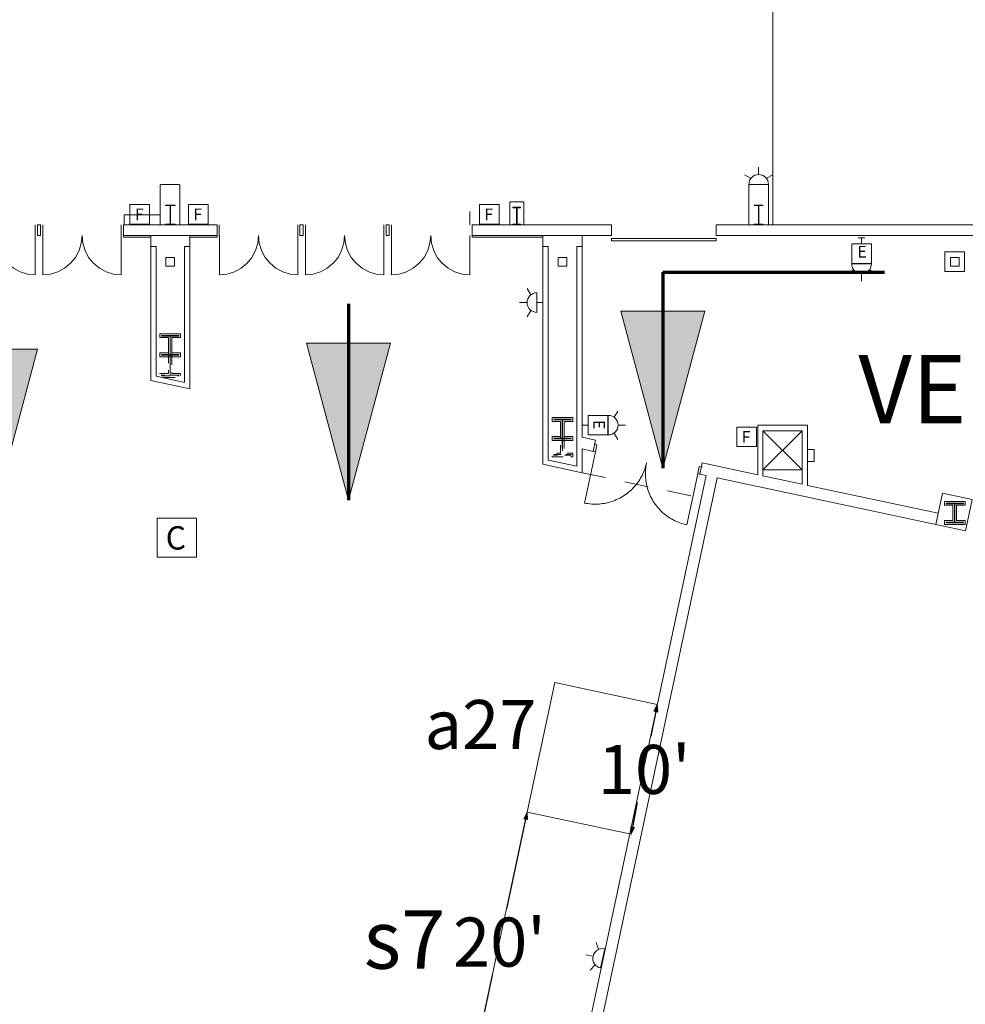
# Model space of a CAD drawing. Units: feet. Extents: x 1 to 1049, y 18 to 847.
# Drawn here: x 527 to 600, y 357 to 432 of the extents above; entities that cross this region are included whole.
import ezdxf

# ---------------------------------------------------------------- set-up
doc = ezdxf.new("R2010")
doc.units = ezdxf.units.FT
doc.header["$LTSCALE"] = 40
doc.header["$MEASUREMENT"] = 0
doc.header["$PDMODE"] = 1
doc.header["$PDSIZE"] = -2
doc.linetypes.add('Line Type-1', pattern=[0.036697, 0.022812, -0.013885])
doc.linetypes.add('Line Type-4', pattern=[0.083328, 0.045639, -0.037689])
doc.layers.get('0').update_dxf_attribs({"lineweight": 15})
for name, color, linetype, lineweight in [('Dimension', 7, 'Continuous', 5), ('NUMBERS', 7, 'Continuous', 15), ('PLAN', 7, 'Continuous', 15), ('UTIL', 7, 'Continuous', 15)]:
    doc.layers.add(name, color=color, linetype=linetype, lineweight=lineweight)
doc.styles.add('Times', font='Times')
doc.styles.add('Times New Roman', font='Times New Roman.ttf')
doc.dimstyles.new('Plan Dim', dxfattribs={"dimtxt": 4.470486, "dimasz": 0.556641, "dimexe": 0, "dimexo": 0, "dimgap": 0, "dimtad": 0, "dimtih": 1, "dimtoh": 1, "dimdec": 1, "dimzin": 4, "dimdsep": 46, "dimtxsty": 'Times', "dimblk": 'VW_FILLEDARROW', "dimblk1": 'VW_FILLEDARROW', "dimblk2": 'VW_FILLEDARROW', "dimcen": 0, "dimse1": 1, "dimse2": 1, "dimadec": 0, "dimazin": 0, "dimtfac": 1, "dimtdec": 1, "dimtix": 1, "dimtofl": 0, "dimtmove": 0, "dimatfit": 0, "dimldrblk": 'VW_FILLEDARROW', "dimfxl": 1, "dimfrac": 2, "dimtolj": 1, "dimtzin": 4, "dimarcsym": 0})

# ---------------------------------------------------------------- blocks, each defined once
blk = doc.blocks.new('Group-134')
at = {"color": 0, "linetype": 'Continuous', "lineweight": 15, "transparency": 33554687}
for points in [[(6.67, -103.41358, 0), (6.88733, -103.46, 0), (7.00325, -102.91667, 0), (6.78592, -102.87025, 0)], [(6.88733, -103.45992, 0), (6.05275, -107.37192, 0)], [(10.79933, -104.2945, 0), (10.76783, -104.4305, 0), (10.73158, -104.56542, 0), (10.69067, -104.69883, 0), (10.64508, -104.83083, 0), (10.595, -104.96117, 0), (10.54033, -105.08967, 0), (10.48125, -105.21617, 0), (10.41775, -105.3405, 0), (10.35, -105.4625, 0), (10.278, -105.58217, 0), (10.20183, -105.69917, 0), (10.12167, -105.8135, 0), (10.03758, -105.92492, 0), (9.94958, -106.03342, 0), (9.85792, -106.13867, 0), (9.76267, -106.24075, 0), (9.66383, -106.33942, 0), (9.56167, -106.43458, 0), (9.45617, -106.52608, 0), (9.34767, -106.61383, 0), (9.23608, -106.69775, 0), (9.12167, -106.77783, 0), (9.0045, -106.85375, 0), (8.88475, -106.92558, 0), (8.76258, -106.99317, 0), (8.63817, -107.05642, 0), (8.51158, -107.11533, 0), (8.383, -107.16983, 0), (8.25258, -107.21975, 0), (8.12058, -107.26508, 0), (7.987, -107.30583, 0), (7.85217, -107.34183, 0), (7.71608, -107.37317, 0), (7.579, -107.39975, 0), (7.44108, -107.42142, 0), (7.3025, -107.43842, 0), (7.16342, -107.45042, 0), (7.024, -107.45758, 0), (6.88433, -107.46, 0), (6.74475, -107.45742, 0), (6.60533, -107.45, 0), (6.46625, -107.43775, 0), (6.32767, -107.42067, 0), (6.18983, -107.39867, 0), (6.05275, -107.37192, 0)], [(10.79933, -104.2945, 0), (10.77258, -104.43158, 0), (10.75058, -104.56942, 0), (10.7335, -104.708, 0), (10.72125, -104.84708, 0), (10.71383, -104.9865, 0), (10.71125, -105.12608, 0), (10.71367, -105.26575, 0), (10.72083, -105.40517, 0), (10.73292, -105.54425, 0), (10.74983, -105.68283, 0), (10.7715, -105.82075, 0), (10.79808, -105.95783, 0), (10.82942, -106.09383, 0), (10.86542, -106.22875, 0), (10.90617, -106.36233, 0), (10.9515, -106.49433, 0), (11.00142, -106.62475, 0), (11.05592, -106.75333, 0), (11.11483, -106.87992, 0), (11.17808, -107.00433, 0), (11.24567, -107.1265, 0), (11.3175, -107.24625, 0), (11.39342, -107.36342, 0), (11.4735, -107.47783, 0), (11.55742, -107.58942, 0), (11.64517, -107.69792, 0), (11.73667, -107.80342, 0), (11.83183, -107.90558, 0), (11.9305, -108.00442, 0), (12.03258, -108.09967, 0), (12.13783, -108.19133, 0), (12.24633, -108.27933, 0), (12.35775, -108.36342, 0), (12.47208, -108.44358, 0), (12.58908, -108.51975, 0), (12.70875, -108.59175, 0), (12.83075, -108.6595, 0), (12.95508, -108.72292, 0), (13.08158, -108.78208, 0), (13.21008, -108.83675, 0), (13.34042, -108.88683, 0), (13.47242, -108.93242, 0), (13.60583, -108.97333, 0), (13.74075, -109.00958, 0), (13.87675, -109.04108, 0)], [(14.92858, -105.1755, 0), (14.71125, -105.12908, 0), (14.82717, -104.58575, 0), (15.0445, -104.63217, 0)], [(14.71125, -105.12908, 0), (13.87667, -109.041, 0)]]:
    blk.add_polyline3d(points, dxfattribs=at)
at = {"color": 0, "linetype": 'Continuous', "lineweight": 5, "transparency": 33554687}
blk.add_point((14.71125, -105.12908), dxfattribs=at)
blk = doc.blocks.new('Group-294')
at = {"color": 0, "lineweight": 15, "transparency": 33554687}
blk.add_polyline3d([(-26.00133, -86.0975, 0), (-26.00133, -86.05067, 0), (-25.6615, -86.05067, 0), (-25.65925, -86.05025, 0), (-25.657, -86.04892, 0), (-25.65492, -86.04683, 0), (-25.65325, -86.04383, 0), (-25.65175, -86.04033, 0), (-25.65067, -86.03633, 0), (-25.65, -86.03183, 0), (-25.64975, -86.02733, 0), (-25.64975, -86.02717, 0), (-25.64975, -84.66783, 0), (-25.64975, -84.66767, 0), (-25.65, -84.66317, 0), (-25.65067, -84.65867, 0), (-25.65175, -84.65467, 0), (-25.65325, -84.65117, 0), (-25.65492, -84.64817, 0), (-25.657, -84.64608, 0), (-25.65925, -84.64475, 0), (-25.6615, -84.64433, 0), (-26.00133, -84.64433, 0), (-26.00133, -84.5975, 0), (-25.25133, -84.5975, 0), (-25.25133, -84.64433, 0), (-25.59117, -84.64433, 0), (-25.59342, -84.64475, 0), (-25.59567, -84.64608, 0), (-25.59767, -84.64817, 0), (-25.59942, -84.65117, 0), (-25.60092, -84.65467, 0), (-25.60192, -84.65867, 0), (-25.60258, -84.66317, 0), (-25.60283, -84.66767, 0), (-25.60283, -84.66783, 0), (-25.60283, -86.02717, 0), (-25.60283, -86.02733, 0), (-25.60258, -86.03183, 0), (-25.60192, -86.03633, 0), (-25.60092, -86.04033, 0), (-25.59942, -86.04383, 0), (-25.59767, -86.04683, 0), (-25.59567, -86.04892, 0), (-25.59342, -86.05025, 0), (-25.59117, -86.05067, 0), (-25.25133, -86.05067, 0), (-25.25133, -86.0975, 0), (-26.00133, -86.0975, 0), (-26.00133, -86.0975, 0)], dxfattribs=at)
blk = doc.blocks.new('Group-295')
at = {"color": 0, "lineweight": 15, "transparency": 33554687}
blk.add_polyline3d([(0.582, -86.0975, 0), (0.582, -86.05592, 0), (0.84633, -86.05592, 0), (0.84808, -86.0555, 0), (0.84983, -86.05433, 0), (0.85142, -86.05242, 0), (0.85275, -86.04975, 0), (0.85392, -86.04667, 0), (0.85475, -86.04308, 0), (0.85525, -86.03908, 0), (0.85542, -86.03508, 0), (0.85542, -86.035, 0), (0.85542, -84.82667, 0), (0.85542, -84.82658, 0), (0.85525, -84.82258, 0), (0.85475, -84.81858, 0), (0.85392, -84.815, 0), (0.85275, -84.81192, 0), (0.85142, -84.80925, 0), (0.84983, -84.80733, 0), (0.84808, -84.80617, 0), (0.84633, -84.80575, 0), (0.582, -84.80575, 0), (0.582, -84.76417, 0), (1.16533, -84.76417, 0), (1.16533, -84.80575, 0), (0.90108, -84.80575, 0), (0.89933, -84.80617, 0), (0.89758, -84.80733, 0), (0.896, -84.80925, 0), (0.89467, -84.81192, 0), (0.8935, -84.815, 0), (0.89267, -84.81858, 0), (0.89217, -84.82258, 0), (0.89192, -84.82658, 0), (0.89192, -84.82667, 0), (0.89192, -86.035, 0), (0.89192, -86.03508, 0), (0.89217, -86.03908, 0), (0.89267, -86.04308, 0), (0.8935, -86.04667, 0), (0.89467, -86.04975, 0), (0.896, -86.05242, 0), (0.89758, -86.05433, 0), (0.89933, -86.0555, 0), (0.90108, -86.05592, 0), (1.16533, -86.05592, 0), (1.16533, -86.0975, 0), (0.582, -86.0975, 0), (0.582, -86.0975, 0)], dxfattribs=at)
blk = doc.blocks.new('Group-296')
at = {"color": 0, "lineweight": 15, "transparency": 33554687}
blk.add_polyline3d([(19.04033, -86.0975, 0), (19.04033, -86.05067, 0), (19.34242, -86.05067, 0), (19.34442, -86.05025, 0), (19.34642, -86.04892, 0), (19.34825, -86.04683, 0), (19.34975, -86.04383, 0), (19.35108, -86.04033, 0), (19.352, -86.03633, 0), (19.35267, -86.03183, 0), (19.35283, -86.02733, 0), (19.35283, -86.02717, 0), (19.35283, -84.66783, 0), (19.35283, -84.66767, 0), (19.35267, -84.66317, 0), (19.352, -84.65867, 0), (19.35108, -84.65467, 0), (19.34975, -84.65117, 0), (19.34825, -84.64817, 0), (19.34642, -84.64608, 0), (19.34442, -84.64475, 0), (19.34242, -84.64433, 0), (19.04033, -84.64433, 0), (19.04033, -84.5975, 0), (19.707, -84.5975, 0), (19.707, -84.64433, 0), (19.405, -84.64433, 0), (19.403, -84.64475, 0), (19.401, -84.64608, 0), (19.39917, -84.64817, 0), (19.39767, -84.65117, 0), (19.39633, -84.65467, 0), (19.39533, -84.65867, 0), (19.39475, -84.66317, 0), (19.39458, -84.66767, 0), (19.39458, -84.66783, 0), (19.39458, -86.02717, 0), (19.39458, -86.02733, 0), (19.39475, -86.03183, 0), (19.39533, -86.03633, 0), (19.39633, -86.04033, 0), (19.39767, -86.04383, 0), (19.39917, -86.04683, 0), (19.401, -86.04892, 0), (19.403, -86.05025, 0), (19.405, -86.05067, 0), (19.707, -86.05067, 0), (19.707, -86.0975, 0), (19.04033, -86.0975, 0), (19.04033, -86.0975, 0)], dxfattribs=at)
blk = doc.blocks.new('JUNKBB')
at = {"color": 0, "lineweight": 15, "transparency": 33554687}
for points in [[(-0.49092, 1.75, 0), (-0.54167, 1.69925, 0)], [(-0.54167, -0.00142, 0), (-0.54167, 1.69925, 0)], [(0.49092, 1.75, 0), (-0.49092, 1.75, 0)], [(0.49092, 1.75, 0), (0.54167, 1.69925, 0)], [(0.54167, 0, 0), (0.54167, 1.69925, 0)]]:
    blk.add_polyline3d(points, dxfattribs=at)
blk = doc.blocks.new('Group-407')
at = {"color": 0, "lineweight": 15, "transparency": 33554687}
for points in [[(-32.37633, -86.93083, 0), (-32.43383, -87.5155, 0), (-32.60442, -88.07842, 0), (-32.88167, -88.59717, 0), (-33.25475, -89.05192, 0), (-33.70933, -89.42508, 0), (-34.22808, -89.70242, 0), (-34.79092, -89.87317, 0), (-35.37633, -89.93083, 0)], [(-35.37633, -86.93083, 0), (-35.37633, -89.93083, 0)]]:
    blk.add_polyline3d(points, dxfattribs=at)
blk = doc.blocks.new('Group-408')
at = {"color": 0, "lineweight": 15, "transparency": 33554687}
for points in [[(-32.37633, -86.93083, 0), (-32.31875, -87.5155, 0), (-32.14817, -88.07842, 0), (-31.87092, -88.59717, 0), (-31.49792, -89.05192, 0), (-31.04325, -89.42508, 0), (-30.5245, -89.70242, 0), (-29.96167, -89.87317, 0), (-29.37633, -89.93083, 0)], [(-29.37633, -86.93083, 0), (-29.37633, -89.93083, 0)]]:
    blk.add_polyline3d(points, dxfattribs=at)
blk = doc.blocks.new('Group-411')
at = {"color": 0, "lineweight": 15, "transparency": 33554687}
for points in [[(-38.95967, -86.93083, 0), (-38.90208, -87.5155, 0), (-38.7315, -88.07842, 0), (-38.45425, -88.59717, 0), (-38.08125, -89.05192, 0), (-37.62658, -89.42508, 0), (-37.10783, -89.70242, 0), (-36.545, -89.87317, 0), (-35.95967, -89.93083, 0)], [(-35.95967, -86.93083, 0), (-35.95967, -89.93083, 0)]]:
    blk.add_polyline3d(points, dxfattribs=at)
blk = doc.blocks.new('Group-413')
at = {"color": 0, "lineweight": 15, "transparency": 33554687}
for points in [[(-5.70967, -86.93083, 0), (-5.76717, -87.5155, 0), (-5.93775, -88.07842, 0), (-6.215, -88.59717, 0), (-6.58808, -89.05192, 0), (-7.04267, -89.42508, 0), (-7.56142, -89.70242, 0), (-8.12425, -89.87317, 0), (-8.70967, -89.93083, 0)], [(-8.70967, -86.93083, 0), (-8.70967, -89.93083, 0)]]:
    blk.add_polyline3d(points, dxfattribs=at)
blk = doc.blocks.new('Group-414')
at = {"color": 0, "lineweight": 15, "transparency": 33554687}
for points in [[(-5.70967, -86.93083, 0), (-5.65208, -87.5155, 0), (-5.4815, -88.07842, 0), (-5.20425, -88.59717, 0), (-4.83125, -89.05192, 0), (-4.37658, -89.42508, 0), (-3.85783, -89.70242, 0), (-3.295, -89.87317, 0), (-2.70967, -89.93083, 0)], [(-2.70967, -86.93083, 0), (-2.70967, -89.93083, 0)]]:
    blk.add_polyline3d(points, dxfattribs=at)
blk = doc.blocks.new('Group-415')
at = {"color": 0, "lineweight": 15, "transparency": 33554687}
for points in [[(-12.293, -86.93083, 0), (-12.3505, -87.5155, 0), (-12.52108, -88.07842, 0), (-12.79833, -88.59717, 0), (-13.17142, -89.05192, 0), (-13.626, -89.42508, 0), (-14.14475, -89.70242, 0), (-14.70758, -89.87317, 0), (-15.293, -89.93083, 0)], [(-15.293, -86.93083, 0), (-15.293, -89.93083, 0)]]:
    blk.add_polyline3d(points, dxfattribs=at)
blk = doc.blocks.new('Group-416')
at = {"color": 0, "lineweight": 15, "transparency": 33554687}
for points in [[(-18.87633, -86.93083, 0), (-18.93383, -87.5155, 0), (-19.10442, -88.07842, 0), (-19.38167, -88.59717, 0), (-19.75475, -89.05192, 0), (-20.20933, -89.42508, 0), (-20.72808, -89.70242, 0), (-21.29092, -89.87317, 0), (-21.87633, -89.93083, 0)], [(-21.87633, -86.93083, 0), (-21.87633, -89.93083, 0)]]:
    blk.add_polyline3d(points, dxfattribs=at)
blk = doc.blocks.new('Group-417')
at = {"color": 0, "lineweight": 15, "transparency": 33554687}
for points in [[(-12.293, -86.93083, 0), (-12.23542, -87.5155, 0), (-12.06483, -88.07842, 0), (-11.78758, -88.59717, 0), (-11.41458, -89.05192, 0), (-10.95992, -89.42508, 0), (-10.44117, -89.70242, 0), (-9.87833, -89.87317, 0), (-9.293, -89.93083, 0)], [(-9.293, -86.93083, 0), (-9.293, -89.93083, 0)]]:
    blk.add_polyline3d(points, dxfattribs=at)
blk = doc.blocks.new('Group-418')
at = {"color": 0, "lineweight": 15, "transparency": 33554687}
for points in [[(-18.87633, -86.93083, 0), (-18.81875, -87.5155, 0), (-18.64817, -88.07842, 0), (-18.37092, -88.59717, 0), (-17.99792, -89.05192, 0), (-17.54325, -89.42508, 0), (-17.0245, -89.70242, 0), (-16.46167, -89.87317, 0), (-15.87633, -89.93083, 0)], [(-15.87633, -86.93083, 0), (-15.87633, -89.93083, 0)]]:
    blk.add_polyline3d(points, dxfattribs=at)
blk = doc.blocks.new('STROBE')
at = {"color": 0, "lineweight": 5, "transparency": 33554687}
for points in [[(-0.60633, 0.504, 0), (-1.08217, 0.77867, 0)], [(0.75, 0.04167, 0), (0.73558, 0.18783, 0), (0.693, 0.32858, 0), (0.62367, 0.45825, 0), (0.53042, 0.57192, 0), (0.41675, 0.66525, 0), (0.28708, 0.73458, 0), (0.14633, 0.77725, 0), (0, 0.79167, 0), (-0.14633, 0.77725, 0), (-0.28708, 0.73458, 0), (-0.41675, 0.66525, 0), (-0.53042, 0.57192, 0), (-0.62367, 0.45825, 0), (-0.693, 0.32858, 0), (-0.73567, 0.18783, 0), (-0.75, 0.04167, 0), (0.75, 0.04167, 0), (0.75, 0.04167, 0)], [(0.00258, 0.81383, 0), (0.00258, 1.36333, 0)], [(0.6115, 0.504, 0), (1.08742, 0.77867, 0)]]:
    blk.add_polyline3d(points, dxfattribs=at)
blk = doc.blocks.new('BX1')
at = {"color": 0, "lineweight": 5, "transparency": 33554687}
blk.add_polyline3d([(-0.70833, -0.70833, 0), (0.79167, -0.70833, 0), (0.79167, 0.79167, 0), (-0.70833, 0.79167, 0), (-0.70833, -0.70833, 0)], dxfattribs=at)
blk = doc.blocks.new('HEW')
at = {"color": 0, "lineweight": 5, "transparency": 33554687}
for points in [[(0.00258, 2.77217, 0), (0.00258, 3.32167, 0)], [(-0.60633, 2.46233, 0), (-1.08217, 2.737, 0)], [(0.75, 2, 0), (0.73558, 2.14617, 0), (0.693, 2.28692, 0), (0.62367, 2.41658, 0), (0.53042, 2.53025, 0), (0.41675, 2.62358, 0), (0.28708, 2.69292, 0), (0.14633, 2.73558, 0), (0, 2.75, 0), (-0.14633, 2.73558, 0), (-0.28708, 2.69292, 0), (-0.41675, 2.62358, 0), (-0.53042, 2.53025, 0), (-0.62367, 2.41658, 0), (-0.693, 2.28692, 0), (-0.73567, 2.14617, 0), (-0.75, 2, 0), (0.75, 2, 0), (0.75, 2, 0)], [(0.6115, 2.46233, 0), (1.08742, 2.737, 0)], [(-0.75, 0.45833, 0), (0.75, 0.45833, 0), (0.75, 1.95833, 0), (-0.75, 1.95833, 0), (-0.75, 0.45833, 0)], [(-0.25, 0, 0), (0.25, 0, 0)], [(0, 0.45833, 0), (0, 0, 0)]]:
    blk.add_polyline3d(points, dxfattribs=at)
blk = doc.blocks.new('STROBEW')
at = {"color": 0, "transparency": 33554687}
for points in [[(0.00258, 1.20833, 0), (0.00258, 1.78, 0)], [(-0.59542, 0.91433, 0), (-1.08217, 1.19533, 0)], [(0.75, 0.45833, 0), (0.73558, 0.6045, 0), (0.693, 0.74525, 0), (0.62367, 0.87492, 0), (0.53042, 0.98858, 0), (0.41675, 1.08192, 0), (0.28708, 1.15125, 0), (0.14633, 1.19392, 0), (0, 1.20833, 0), (-0.14633, 1.19392, 0), (-0.28708, 1.15125, 0), (-0.41675, 1.08192, 0), (-0.53042, 0.98858, 0), (-0.62367, 0.87492, 0), (-0.693, 0.74525, 0), (-0.73567, 0.6045, 0), (-0.75, 0.45833, 0), (0.75, 0.45833, 0), (0.75, 0.45833, 0)], [(0.59708, 0.91225, 0), (1.08742, 1.19533, 0)], [(-0.25, 0, 0), (0.25, 0, 0)], [(0, 0.45833, 0), (0, 0, 0)]]:
    blk.add_polyline3d(points, dxfattribs=at)
blk = doc.blocks.new('Group-470')
at = {"color": 0, "lineweight": 5, "transparency": 33554687}
blk.add_polyline3d([(-26.6265, -111.518, 0), (-23.6265, -111.518, 0), (-23.6265, -108.518, 0), (-26.6265, -108.518, 0), (-26.6265, -111.518, 0)], dxfattribs=at)
at = {"layer": 'UTIL', "color": 0, "flags": 1}
blk.add_attdef('X', (-26.6265, -111.518), '', height=0.000591, dxfattribs=at)
blk = doc.blocks.new('VW_FILLEDARROW')
at = {"linetype": 'Continuous', "lineweight": 0, "transparency": 16777216}
blk.add_hatch(color=0, dxfattribs=at).paths.add_polyline_path([(-1, 0.27), (0, 0), (-1, -0.27)])
at = {"color": 0, "linetype": 'Continuous', "lineweight": 5, "transparency": 16777216, "flags": 128}
blk.add_lwpolyline([(-1, 0.27), (0, 0), (-1, -0.27)], close=True, dxfattribs=at)
blk = doc.blocks.new('*D599')
at = {"layer": 'Dimension', "color": 0, "linetype": 'Continuous', "lineweight": -2, "transparency": 33554687}
for p, q in [((565.922, 371.056), (564.459, 364.197)), ((561.916, 352.277), (563.379, 359.135))]:
    blk.add_line(p, q, dxfattribs=at)
at = {"layer": 'Dimension', "color": 0, "lineweight": -2, "xscale": 0.556640625, "yscale": 0.556640625, "zscale": 0.556640625}
for p, rotation in [((566.039, 371.6), 77.95722126594958), ((561.8, 351.732), 257.9572212659496)]:
    blk.add_blockref('VW_FILLEDARROW', p, dxfattribs=dict(at, rotation=rotation))
at = {"layer": 'Dimension', "color": 0, "lineweight": 18, "transparency": 33554687, "insert": (563.919, 361.666), "char_height": 3.7471, "attachment_point": 5, "style": 'Times New Roman'}
blk.add_mtext("\\A1;20'", dxfattribs=at)
blk = doc.blocks.new('*D600')
at = {"layer": 'Dimension', "color": 0, "linetype": 'Continuous', "lineweight": -2, "transparency": 33554687}
for p, q in [((575.883, 379.281), (575.505, 377.395)), ((574.11, 370.447), (574.488, 372.333))]:
    blk.add_line(p, q, dxfattribs=at)
at = {"layer": 'Dimension', "color": 0, "lineweight": -2, "xscale": 0.556640625, "yscale": 0.556640625, "zscale": 0.556640625}
for p, rotation in [((575.993, 379.827), 78.64642188933406), ((574, 369.902), 258.646421889334)]:
    blk.add_blockref('VW_FILLEDARROW', p, dxfattribs=dict(at, rotation=rotation))
at = {"layer": 'Dimension', "color": 0, "lineweight": 18, "transparency": 33554687, "insert": (574.996, 374.864), "char_height": 3.7471, "attachment_point": 5, "style": 'Times New Roman'}
blk.add_mtext("\\A1;10'", dxfattribs=at)

msp = doc.modelspace()

# ---------------------------------------------------------------- hatches: boundary and pattern name
at = {"layer": 'PLAN', "linetype": 'Continuous', "lineweight": 0, "transparency": 33554687}
for points in [[(579.631, 409.881), (576.416, 397.882), (573.201, 409.881)], [(555.583, 407.444), (552.368, 395.444), (549.152, 407.444)], [(528.583, 406.994), (525.368, 394.995), (522.152, 406.994)]]:
    msp.add_hatch(color=7, dxfattribs=at).paths.add_polyline_path(points)

# ---------------------------------------------------------------- linework, layer by layer
at = {"layer": 'NUMBERS', "linetype": 'Continuous', "lineweight": 15, "transparency": 33554687}
for p, q in [((587.076, 400.751), (584.076, 397.751)), ((584.076, 400.751), (587.076, 397.751))]:
    msp.add_line(p, q, dxfattribs=at)
at = {"layer": 'NUMBERS', "linetype": 'Continuous', "lineweight": 15, "transparency": 33554687, "flags": 128}
for points in [[(584.076, 397.751), (587.076, 397.751), (587.076, 400.751), (584.076, 400.751), (584.076, 397.751)], [(587.492, 398.41), (587.992, 398.41), (587.992, 399.326), (587.492, 399.326), (587.492, 398.41)]]:
    msp.add_lwpolyline(points, close=True, dxfattribs=at)
at = {"layer": 'PLAN', "linetype": 'Continuous', "lineweight": 18, "transparency": 33554687}
for p, q in [((584.826, 562), (584.826, 416.5)), ((566.039, 371.6), (568.151, 381.5)), ((568.151, 381.5), (575.993, 379.827)), ((563.905, 361.6), (566.039, 371.6)), ((566.039, 371.6), (574, 369.902)), ((561.8, 351.732), (563.905, 361.6))]:
    msp.add_line(p, q, dxfattribs=at)
at = {"layer": 'PLAN', "lineweight": 15, "transparency": 33554687}
for p, q in [((538.03, 419.582), (537.979, 419.531)), ((537.979, 416.5), (537.979, 419.531)), ((538.03, 419.582), (539.428, 419.582)), ((539.428, 419.582), (539.479, 419.531)), ((539.479, 416.5), (539.479, 419.531)), ((583.043, 419.582), (582.992, 419.531)), ((582.992, 416.5), (582.992, 419.531)), ((583.043, 419.582), (584.442, 419.582)), ((584.442, 419.582), (584.492, 419.531)), ((584.492, 416.5), (584.492, 419.531)), ((561.659, 416.5), (561.659, 417.5)), ((528.409, 416.5), (528.409, 415.667)), ((528.992, 416.5), (528.992, 415.667)), ((534.992, 416.5), (534.992, 415.667)), ((535.159, 416.5), (542.326, 416.5)), ((535.159, 415.667), (535.159, 416.5)), ((535.159, 416.5), (535.159, 415.667)), ((535.159, 416.5), (535.159, 415.667)), ((542.326, 415.667), (542.326, 416.5)), ((542.326, 415.667), (542.326, 416.5)), ((542.326, 416.5), (542.326, 415.667)), ((542.326, 416.5), (542.326, 415.667)), ((542.492, 416.5), (542.492, 415.667)), ((548.492, 416.5), (548.492, 415.667)), ((549.076, 416.5), (549.076, 415.667)), ((555.076, 416.5), (555.076, 415.667)), ((555.659, 416.5), (555.659, 415.667)), ((572.492, 416.5), (561.826, 416.5)), ((572.492, 416.5), (561.826, 416.5)), ((561.826, 415.667), (561.826, 416.5)), ((561.826, 415.667), (561.826, 416.5)), ((561.826, 416.5), (561.826, 415.667)), ((561.826, 416.5), (561.826, 415.667)), ((572.492, 416.5), (572.492, 415.667)), ((679.409, 416.5), (580.492, 416.5)), ((679.409, 416.5), (580.492, 416.5)), ((580.492, 416.5), (580.492, 415.667)), ((580.492, 416.5), (580.492, 415.667)), ((535.159, 415.667), (542.326, 415.667)), ((572.492, 415.667), (561.826, 415.667)), ((572.492, 415.434), (572.492, 415.267)), ((572.492, 415.434), (580.492, 415.434)), ((679.409, 415.667), (580.492, 415.667)), ((580.492, 415.434), (580.492, 415.267)), ((572.492, 415.267), (580.492, 415.267))]:
    msp.add_line(p, q, dxfattribs=at)
at = {"layer": 'PLAN', "linetype": 'Continuous', "lineweight": 15, "transparency": 33554687}
for p, q in [((537.242, 414.833), (537.242, 415.667)), ((540.242, 414.833), (540.242, 415.667)), ((567.242, 414.833), (567.242, 415.667)), ((570.242, 414.833), (570.242, 415.667)), ((537.242, 414.833), (537.242, 404.584)), ((537.649, 414.833), (537.242, 414.833)), ((537.649, 414.833), (537.649, 404.913)), ((539.836, 404.446), (539.836, 414.833)), ((539.836, 414.833), (540.242, 414.833)), ((540.242, 403.944), (540.242, 414.833)), ((567.242, 414.833), (567.242, 398.184)), ((567.649, 414.833), (567.242, 414.833)), ((567.649, 414.833), (567.649, 398.513)), ((569.836, 398.046), (569.836, 414.833)), ((569.836, 414.833), (570.242, 414.833)), ((570.242, 400.249), (570.242, 414.833)), ((537.649, 404.913), (539.836, 404.446)), ((537.242, 404.584), (540.242, 403.944)), ((583.669, 401.168), (587.492, 401.168)), ((583.669, 397.384), (583.669, 401.168)), ((587.492, 401.168), (587.492, 396.568)), ((584.076, 400.751), (587.076, 400.751)), ((584.076, 397.297), (584.076, 400.751)), ((587.076, 400.751), (587.076, 396.657)), ((571.276, 400.028), (570.242, 400.249)), ((571.276, 400.028), (571.093, 399.172)), ((570.242, 397.544), (570.242, 399.354)), ((571.093, 399.172), (570.242, 399.354)), ((567.242, 398.184), (570.242, 397.544)), ((567.649, 398.513), (569.836, 398.046)), ((579.425, 398.289), (579.243, 397.434)), ((583.669, 397.384), (579.425, 398.289)), ((579.727, 397.33), (579.243, 397.434)), ((569.642, 350.059), (579.727, 397.33)), ((570.498, 349.877), (580.583, 397.148)), ((580.583, 397.148), (597.296, 393.582)), ((584.076, 397.297), (587.076, 396.657)), ((587.492, 396.568), (597.478, 394.438)), ((597.478, 394.438), (597.296, 393.582))]:
    msp.add_line(p, q, dxfattribs=at)
at = {"layer": 'PLAN', "linetype": 'Continuous', "lineweight": 70, "transparency": 33554687}
for p, q in [((576.416, 412.882), (576.416, 397.882)), ((576.416, 412.882), (593.368, 412.882)), ((552.368, 410.444), (552.368, 395.444))]:
    msp.add_line(p, q, dxfattribs=at)
at = {"layer": 'PLAN', "linetype": 'Line Type-4', "lineweight": 15, "transparency": 33554687}
msp.add_line((570.242, 397.544), (579.358, 395.599), dxfattribs=at)
at = {"layer": 'PLAN', "lineweight": 15, "transparency": 33554687, "flags": 128}
for points in [[(535.212, 416.5), (537.962, 416.5), (537.962, 417.25), (535.212, 417.25)], [(528.576, 415.667), (528.826, 415.667), (528.826, 416.5), (528.576, 416.5)], [(548.659, 415.667), (548.909, 415.667), (548.909, 416.5), (548.659, 416.5)], [(555.242, 415.667), (555.492, 415.667), (555.492, 416.5), (555.242, 416.5)]]:
    msp.add_lwpolyline(points, close=True, dxfattribs=at)
at = {"layer": 'PLAN', "linetype": 'Continuous', "lineweight": 15, "transparency": 33554687, "flags": 128}
for points in [[(537.242, 415.542), (535.159, 415.542), (535.159, 415.667)], [(540.242, 415.542), (542.326, 415.542), (542.326, 415.667)], [(567.242, 415.542), (561.826, 415.542), (561.826, 415.667)]]:
    msp.add_lwpolyline(points, dxfattribs=at)
for points in [[(538.409, 413.333), (539.076, 413.333), (539.076, 414), (538.409, 414), (538.409, 413.333)], [(568.409, 413.333), (569.076, 413.333), (569.076, 414), (568.409, 414), (568.409, 413.333)], [(597.986, 412.91), (599.499, 412.91), (599.499, 414.423), (597.986, 414.423), (597.986, 412.91)], [(598.409, 413.333), (599.076, 413.333), (599.076, 414), (598.409, 414), (598.409, 413.333)], [(537.94, 408.156), (539.524, 408.156), (539.524, 407.864), (538.867, 407.864), (538.867, 406.697), (539.524, 406.697), (539.524, 406.406), (537.94, 406.406), (537.94, 406.697), (538.596, 406.697), (538.596, 407.864), (537.94, 407.864), (537.94, 408.156)], [(538.065, 408.03), (539.399, 408.03), (539.399, 407.989), (538.742, 407.989), (538.742, 406.572), (539.399, 406.572), (539.399, 406.53), (538.065, 406.53), (538.065, 406.572), (538.721, 406.572), (538.721, 407.989), (538.065, 407.989), (538.065, 408.03)], [(567.94, 401.756), (569.524, 401.756), (569.524, 401.464), (568.867, 401.464), (568.867, 400.297), (569.524, 400.297), (569.524, 400.006), (567.94, 400.006), (567.94, 400.297), (568.596, 400.297), (568.596, 401.464), (567.94, 401.464), (567.94, 401.756)], [(568.065, 401.63), (569.399, 401.63), (569.399, 401.589), (568.742, 401.589), (568.742, 400.172), (569.399, 400.172), (569.399, 400.13), (568.065, 400.13), (568.065, 400.172), (568.721, 400.172), (568.721, 401.589), (568.065, 401.589), (568.065, 401.63)], [(597.296, 393.582), (599.558, 393.099), (600.071, 395.505), (597.809, 395.987), (597.296, 393.582)], [(597.951, 395.342), (599.534, 395.342), (599.534, 395.05), (598.878, 395.05), (598.878, 393.883), (599.534, 393.883), (599.534, 393.592), (597.951, 393.592), (597.951, 393.883), (598.607, 393.883), (598.607, 395.05), (597.951, 395.05), (597.951, 395.342)], [(598.076, 395.217), (599.409, 395.217), (599.409, 395.175), (598.753, 395.175), (598.753, 393.758), (599.409, 393.758), (599.409, 393.717), (598.076, 393.717), (598.076, 393.758), (598.732, 393.758), (598.732, 395.175), (598.076, 395.175), (598.076, 395.217)]]:
    msp.add_lwpolyline(points, close=True, dxfattribs=at)
at = {"layer": 'PLAN', "linetype": 'Continuous', "lineweight": 5, "transparency": 33554687, "flags": 128}
for points in [[(579.631, 409.881), (576.416, 397.882), (573.201, 409.881)], [(555.583, 407.444), (552.368, 395.444), (549.152, 407.444)], [(528.583, 406.994), (525.368, 394.995), (522.152, 406.994)]]:
    msp.add_lwpolyline(points, close=True, dxfattribs=at)
at = {"layer": 'PLAN', "linetype": 'Line Type-1', "lineweight": 15, "transparency": 33554687, "flags": 128}
for points in [[(538.867, 406.697), (538.867, 405.114), (539.523, 405.114), (539.523, 404.822), (537.94, 404.822), (537.94, 405.114), (538.596, 405.114), (538.596, 406.697)], [(538.742, 406.53), (538.742, 404.989), (539.398, 404.989), (539.398, 404.947), (538.065, 404.947), (538.065, 404.989), (538.721, 404.989), (538.721, 406.53)], [(568.867, 400.297), (568.867, 399.047), (569.524, 399.047), (569.523, 398.755), (567.94, 398.756), (567.94, 399.047), (568.596, 399.047), (568.596, 400.297)], [(568.742, 400.13), (568.742, 398.922), (569.398, 398.922), (569.398, 398.88), (568.065, 398.881), (568.065, 398.922), (568.721, 398.922), (568.721, 400.13)]]:
    msp.add_lwpolyline(points, dxfattribs=at)
at = {"layer": 'UTIL', "lineweight": 15, "transparency": 33554687}
msp.add_line((566.328, 409.951), (566.047, 409.464), dxfattribs=at)

# ---------------------------------------------------------------- block references
at = {"layer": 'PLAN', "transparency": 33554687}
for name, p in [('Group-294', (564.369, 502.597)), ('JUNKBB', (565.242, 416.5)), ('Group-295', (564.369, 502.597)), ('Group-296', (564.369, 502.597)), ('Group-411', (564.369, 502.597)), ('Group-407', (564.369, 502.597)), ('Group-408', (564.369, 502.597)), ('Group-416', (564.369, 502.597)), ('Group-418', (564.369, 502.597)), ('Group-415', (564.369, 502.597)), ('Group-417', (564.369, 502.597)), ('Group-413', (564.369, 502.597)), ('Group-414', (564.369, 502.597)), ('Group-134', (564.369, 502.597))]:
    msp.add_blockref(name, p, dxfattribs=at)
at = {"layer": 'UTIL', "transparency": 33554687, "xscale": -1}
msp.add_blockref('STROBE', (583.742, 419.54), dxfattribs=at)
at = {"layer": 'UTIL', "transparency": 33554687}
for name, p in [('BX1', (536.368, 417.252)), ('BX1', (540.845, 417.252)), ('BX1', (563.096, 417.252)), ('BX1', (582.784, 400.242)), ('Group-470', (564.369, 502.597))]:
    msp.add_blockref(name, p, dxfattribs=at)
for name, p, rotation in [('HEW', (591.614, 415.5), 180), ('STROBEW', (567.242, 410.546), 90), ('HEW', (570.242, 401.176), 270), ('STROBE', (571.851, 360.411), 77.9572096301162)]:
    msp.add_blockref(name, p, dxfattribs=dict(at, rotation=rotation))

# ---------------------------------------------------------------- texts
at = {"transparency": 33554687, "line_spacing_factor": 0.898351, "style": 'Times'}
for s, insert, char_height, attachment_point in [('F', (536.37, 417.73), 0.892, 2), ('F', (540.847, 417.73), 0.892, 2), ('F', (563.099, 417.73), 0.892, 2), ('E', (591.653, 414.314), 0.892, 5), ('F', (582.787, 400.72), 0.892, 2), ('C', (539.164, 393.452), 1.784, 2)]:
    msp.add_mtext(s, dxfattribs=dict(at, insert=insert, char_height=char_height, attachment_point=attachment_point))
at = {"transparency": 33554687, "insert": (571.428, 401.215), "char_height": 0.892, "attachment_point": 5, "rotation": 270, "line_spacing_factor": 0.898351, "style": 'Times'}
msp.add_mtext('E', dxfattribs=at)
at = {"layer": 'PLAN', "transparency": 33554687, "attachment_point": 1}
for s, insert, char_height, line_spacing_factor, style in [('VEHICLE ENTRANCE', (591.368, 406.533), 5.21557, 0.898351, 'Times'), ('a27', (558.189, 380.169), 3.7471, 1.018189, 'Times New Roman'), ('s7', (553.536, 364.104), 4.4705, 0.898351, 'Times')]:
    msp.add_mtext(s, dxfattribs=dict(at, insert=insert, char_height=char_height, line_spacing_factor=line_spacing_factor, style=style))

# ---------------------------------------------------------------- dimensions: what is measured, and where the dimension line sits
at = {"layer": 'Dimension', "linetype": 'Continuous', "lineweight": 18, "transparency": 33554687}
for p1, p2, picture, middle in [((575.993, 379.827), (574, 369.902), '*D600', (574.996, 374.864)), ((566.039, 371.6), (561.8, 351.732), '*D599', (563.919, 361.666))]:
    dim = msp.add_aligned_dim(p1=p1, p2=p2, distance=0, dimstyle='Plan Dim', override={"dimtxt": 3.747106, "dimgap": 0.625, "dimdec": 0, "dimpost": "<>'", "dimtxsty": 'Times New Roman'}, dxfattribs=at)
    dim.commit()
    dim.dimension.update_dxf_attribs({"geometry": picture, "text_midpoint": middle})

doc.saveas('drawing.dxf')
